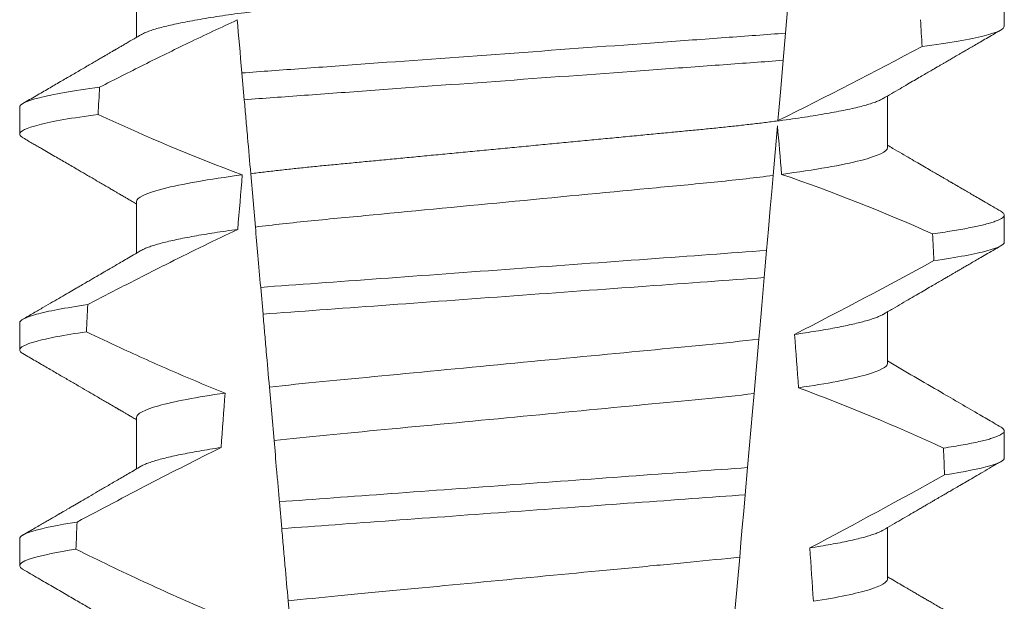
# Model space of a CAD drawing. Extents: x -27.1 to 59.2, y -9.2 to 44.5.
# Drawn here: x 38.9 to 39.1, y 20.4 to 20.5 of the extents above; entities that cross this region are included whole.
import ezdxf

# ---------------------------------------------------------------- set-up
doc = ezdxf.new("R2010")
doc.units = 0
doc.header["$LTSCALE"] = 0.08
doc.header["$MEASUREMENT"] = 0
doc.layers.get('0').update_dxf_attribs({"linetype": 'CONTINUOUS', "lineweight": 15})

msp = doc.modelspace()

# ---------------------------------------------------------------- linework, layer by layer
at = {"color": 8}
for p, q in [((39.04390658852632, 20.48477261314801), (39.04284373498431, 20.47262413363842)), ((39.04284373498431, 20.47262413363842), (39.04238490737371, 20.4673797242871)), ((38.93838432299936, 20.4597557491208), (38.9379317378166, 20.46492884263018)), ((39.04127905349564, 20.45473977046114), (39.04043940570569, 20.44514252811458)), ((38.94053471563127, 20.43517668003076), (38.93963339063792, 20.44547886755833)), ((39.03917371450937, 20.43067560541652), (39.03871505189688, 20.4254331027098)), ((38.94200573778637, 20.41836282447366), (38.94155299218881, 20.42353771462892)), ((39.03767534392055, 20.41354917014089), (39.03675440707065, 20.40302280520578)), ((38.94414200016502, 20.39394523351619), (38.9432399005973, 20.4042562942745)), ((39.03550477110534, 20.38873939705212), (39.0350461680755, 20.38349751767154)), ((38.94562791798121, 20.37696109992825), (38.94517514488394, 20.38213632007972)), ((39.03399271484142, 20.37145647025292), (39.03307249756657, 20.36093839188865)), ((38.94775208966636, 20.35268174070556), (38.94684932552298, 20.36300035470986))]:
    msp.add_line(p, q, dxfattribs=at)
for p, q in [((38.9176038583139, 20.48177089452787), (38.9176038583139, 20.47181703630539)), ((39.08505110854615, 20.47395841820815), (39.08505110854615, 20.47916674797673)), ((39.06249836268945, 20.45052091591651), (39.06249836268945, 20.46047473747276)), ((38.8950511124572, 20.45833342890247), (38.8950511124572, 20.45312506246767)), ((38.9176038583139, 20.44010425637941), (38.9176038583139, 20.43015039815691)), ((39.08505110854615, 20.43229174339345), (39.08505110854615, 20.437500073162)), ((39.06249836268945, 20.4088542411018), (39.06249836268945, 20.41880806265806)), ((38.8950511124572, 20.41666675408777), (38.8950511124572, 20.41145842431919)), ((38.9176038583139, 20.39843758156468), (38.9176038583139, 20.38848379667467)), ((39.08505110854615, 20.39062506857871), (39.08505110854615, 20.39583339834729)), ((39.06249836268945, 20.36718756628707), (39.06249836268945, 20.37714142450957)), ((38.8950511124572, 20.3750000426068), (38.8950511124572, 20.36979174950448))]:
    msp.add_line(p, q)
at = {"color": 8, "flags": 128}
for points in [[(39.04238490737371, 20.4673797242871), (39.0421106072125, 20.46424443054502), (39.04184671109767, 20.46122808209409), (39.04159846230184, 20.45839059157475), (39.04148015866998, 20.45703841387862), (39.0413665116509, 20.45573940223428)], [(39.04043940570569, 20.44514252811458), (39.04016711302129, 20.44203018744042), (39.03988821582991, 20.43884242430512), (39.03953414367454, 20.43479531444103), (39.03917371450937, 20.43067560541652)], [(39.03871505189688, 20.4254331027098), (39.03844413419657, 20.42233649185374), (39.03824257527749, 20.4200326418298), (39.03804650712824, 20.41779160107953), (39.03785695182035, 20.41562495613558), (39.03767534392055, 20.41354917014089)], [(39.03675440707065, 20.40302280520578), (39.0364498297596, 20.3995414921319), (39.0361392941841, 20.39599201651295), (39.03582399658033, 20.39238816485615), (39.03550477110534, 20.38873939705212)], [(39.0350461680755, 20.38349751767154), (39.03476780712791, 20.38031584113254), (39.03449592693872, 20.37720830373615), (39.03423925407368, 20.3742744909974), (39.03399271484142, 20.37145647025292)]]:
    msp.add_lwpolyline(points, dxfattribs=at)
at = {"color": 8}
for centre, radius, start, end in [((38.64347681164438, 21.26326670809641), 0.9002313941894059, 296.2306664763745, 298.221662409558), ((38.93145438250799, 20.12251488961877), 0.3412731381620608, 65.828390479363, 71.08434819874607), ((38.49690042437133, 21.48094625081833), 1.198899093412106, 297.1818232302187, 298.6362478672028), ((38.91309607958099, 20.04741020877608), 0.38046424597756, 65.09900368617463, 69.65832991045033), ((38.27192898290242, 21.83393800799098), 1.653855834321895, 297.9672509528992, 298.9922432430966)]:
    msp.add_arc(centre, radius, start, end, dxfattribs=at)
for major_axis, ratio, start_param, end_param in [((1.235122351621704e-16, -1.085854955342278), 0.08748866352592417, 2.157167155992079, 2.162892662517323), ((1.235122351621704e-16, -1.085854955342278), 0.08748866352592419, 4.134693890578429, 4.140452687963637), ((9.376931223006126e-18, -0.8280759048621152), 0.08748866352592417, 2.340298003140142, 2.356194490192346), ((9.376931223006183e-18, -0.8280759048621149), 0.08748866352592422, 3.943042418713889, 3.960604365626363), ((1.235122351621704e-16, -1.085854955342278), 0.08748866352592417, 2.112104350515008, 2.117668822703205), ((1.235122351621704e-16, -1.085854955342278), 0.08748866352592419, 4.180187566950124, 4.185786324734756), ((9.376931223006126e-18, -0.8280759048621152), 0.08748866352592417, 2.273142525225058, 2.289559704354007), ((9.376931223006183e-18, -0.8280759048621149), 0.08748866352592422, 4.011645527513206, 4.028167151154015), ((1.235122351621704e-16, -1.085854955342278), 0.08748866352592417, 2.068223225280414, 2.073649726921745), ((1.235122351621704e-16, -1.085854955342278), 0.08748866352592419, 4.224484349016876, 4.229946106753896), ((9.376931223006126e-18, -0.8280759048621152), 0.08748866352592417, 2.209580940003565, 2.225179160376471)]:
    msp.add_ellipse((38.99005111050167, 19.86920168787378), major_axis=major_axis, ratio=ratio, start_param=start_param, end_param=end_param, dxfattribs=at)
for points, knots in [([(39.06249836268945, 20.49218759073124), (39.06248272669524, 20.49209194375991), (39.06245127027058, 20.49189952160188), (39.06219492073286, 20.49160005719085), (39.06177994362705, 20.49129130214507), (39.06118761851932, 20.49097329746061), (39.06042426875016, 20.49064931820389), (39.05949124408139, 20.49032034249884), (39.0583925378941, 20.48998769304802), (39.05712387250831, 20.48965038861678), (39.05567812598239, 20.48930736110958), (39.05405532199644, 20.48895981362224), (39.05225700980876, 20.48860905782893), (39.05030081717135, 20.48825860111753), (39.0481946535503, 20.48791002674194), (39.04594758465871, 20.4875643747159), (39.04356958277038, 20.48722314420226), (39.04107326882377, 20.48688766118337), (39.03847041296249, 20.48655909567946), (39.03577320703966, 20.48623855044212), (39.03299199373385, 20.4859267558489), (39.03013918574857, 20.4856244260535), (39.02723872754485, 20.48533393419629), (39.02428060770661, 20.48505242874199), (39.02125157744593, 20.48476153519911), (39.01812183703499, 20.48446165072954), (39.01487597837201, 20.48415050124214), (39.01152127196756, 20.48382892215292), (39.00806649417951, 20.48349781599144), (39.00454533622804, 20.48316021828733), (39.00097004151946, 20.48281758108933), (38.99735356167995, 20.4824708689606), (38.99370931717574, 20.48212157896236), (38.99005377301254, 20.48177113097784), (38.98640087042472, 20.48142104868966), (38.9827645150991, 20.48107243296991), (38.97915572689698, 20.48072654101255), (38.97558787461598, 20.48038455875263), (38.97209451317475, 20.48004968098683), (38.96868662620594, 20.4797230093537), (38.965373899871, 20.47940548056465), (38.96214560594243, 20.47909601234279), (38.95898980850303, 20.47879364670098), (38.95591554282985, 20.47849840881966), (38.95291303063429, 20.47821271017514), (38.94998815529889, 20.47791996668111), (38.94712860646548, 20.47761709105216), (38.94434088441995, 20.47730467833088), (38.94163749271696, 20.47698341299211), (38.93903266222427, 20.4766546575201), (38.9365380784833, 20.47631940798481), (38.93416485341493, 20.47597895897021), (38.9319219412719, 20.47563407272628), (38.92981926851838, 20.47528626688847), (38.92787745856757, 20.47493866281976), (38.92610110333832, 20.47459283059954), (38.92449341937942, 20.47424987435236), (38.92304878757657, 20.47390908415332), (38.92176302930446, 20.47356928492411), (38.92064106653812, 20.47323180747213), (38.91969512478443, 20.4728981991372), (38.9189592521023, 20.47259206606105), (38.91861977486048, 20.47240019768367), (38.91846916330713, 20.4723150738792)], [0, 0, 0, 0, 0.01582876140684359, 0.03184423287854787, 0.04803088218818796, 0.06437202057926666, 0.0808498210377352, 0.0971482977345161, 0.1135418806350517, 0.1300112843840226, 0.146536645549321, 0.1634358022412731, 0.1803502612997386, 0.1972580740730331, 0.2141373096283149, 0.230966312076593, 0.2477237995877425, 0.2643890181442258, 0.2809059864131275, 0.2972920613179992, 0.3135291729388346, 0.329600259661291, 0.3454893459572909, 0.3609930078453775, 0.37666162426835, 0.3925007418640841, 0.4084949249207997, 0.4249581883138953, 0.4415472081438407, 0.4582425474098742, 0.4750239070955845, 0.491870413600012, 0.508760614854725, 0.5256727613905229, 0.5425480142181818, 0.5594014915076003, 0.5762115333682123, 0.5929568772583897, 0.6096167380413462, 0.6258764499114304, 0.6420159469841301, 0.6580177515315478, 0.673865309722618, 0.6898611533839814, 0.7056835634689863, 0.7216055231176228, 0.7377103952161449, 0.7539821163767993, 0.7704035681655209, 0.7869565036388799, 0.8035852799430979, 0.820305921219909, 0.8370978991052147, 0.8539400135294192, 0.8708107795047264, 0.8873871354516236, 0.903949443753127, 0.9204771573027528, 0.9369499697268939, 0.9536816582079635, 0.9703149179026994, 0.986829996902518, 1, 1, 1, 1]), ([(38.93703620962925, 20.47516477767115), (38.93388989655464, 20.47372471815293), (38.93076057410389, 20.47224754293265), (38.92764414835325, 20.47074437091845), (38.92476302069358, 20.46935469222438), (38.921892743408, 20.46794256952594), (38.91903091215028, 20.46651386958339), (38.91616863613525, 20.46508494760655), (38.91331471861708, 20.46363934150338), (38.91046737206396, 20.46218111926279)], [0.0001059766550656233, 0.0001059766550656233, 0.0001059766550656233, 0.0001059766550656233, 0.0003698167489561227, 0.0003698167489561227, 0.0003698167489561227, 0.0006137208774813908, 0.0006137208774813908, 0.0006137208774813908, 0.0008576613078401706, 0.0008576613078401706, 0.0008576613078401706, 0.0008576613078401706]), ([(39.04284373384713, 20.47262413391239), (39.03909096217971, 20.47232817161864), (39.03525640222652, 20.47205455836675), (39.02709910129222, 20.47145826443881), (39.02281265981717, 20.47114492807367), (39.00949431408055, 20.47017136478882), (38.99999539052192, 20.46947699903161), (38.98095906225934, 20.46808545456798), (38.97144023066119, 20.46738963354471), (38.95806828717344, 20.46641215229561), (38.95376015327972, 20.46609723022736), (38.94555392805442, 20.46549735996234), (38.94169815344637, 20.46522297913995), (38.93793173669028, 20.4649288565252)], [0, 0, 0, 0, 0.1249999999999999, 0.1249999999999999, 0.2499999999999998, 0.2499999999999998, 0.4999999999999999, 0.4999999999999999, 0.7499999999999999, 0.7499999999999999, 0.875, 0.875, 1, 1, 1, 1]), ([(39.08505110932757, 20.47395841127425), (39.08505110936844, 20.47339851546445), (39.08379120751986, 20.47277076726693), (39.07847809776354, 20.47144174000644), (39.07442188425495, 20.4707414419543), (39.06918177103936, 20.47005055825349)], [0, 0, 0, 0, 0.5, 0.5, 1, 1, 1, 1]), ([(39.04238490856927, 20.46737973698856), (39.03866073238058, 20.46708800000401), (39.03485253717975, 20.46681670279903), (39.02675261345633, 20.46622460311165), (39.02250044417438, 20.46591377202379), (39.00929806866925, 20.46494868609505), (38.99989439856879, 20.46426128330993), (38.98105011843496, 20.46288377745219), (38.97162717902442, 20.46219496609177), (38.95837281707501, 20.46122607998435), (38.95409959492299, 20.46091370994401), (38.94595213331173, 20.46031813526482), (38.94212151263515, 20.46004567210832), (38.93838432487548, 20.4597557498966)], [0, 0, 0, 0, 0.1250000000000002, 0.1250000000000002, 0.2500000000000003, 0.2500000000000003, 0.5000000000000003, 0.5000000000000003, 0.7500000000000002, 0.7500000000000002, 0.8750000000000002, 0.8750000000000002, 1, 1, 1, 1]), ([(38.91046737206396, 20.46218111926279), (38.90536960232811, 20.46149973745636), (38.90143171660336, 20.46081054098755), (38.89627397147218, 20.45950281477675), (38.89505111167578, 20.45888518674942), (38.89505111167578, 20.45833341143958)], [0, 0, 0, 0, 0.5, 0.5, 1, 1, 1, 1]), ([(38.9396333904019, 20.44547886560003), (38.93943241584999, 20.44777601524005), (38.93922661650522, 20.45012831251458), (38.93901799052987, 20.45251291832454), (38.93891365122676, 20.45370552201635), (38.93880857990303, 20.45490649274214), (38.93870292792352, 20.45611410039384), (38.9385972720202, 20.45732175289475), (38.93849103353876, 20.45853606429425), (38.93838432487548, 20.4597557498966)], [4.079828428701823e-18, 4.079828428701823e-18, 4.079828428701823e-18, 4.079828428701823e-18, 0.0003959996580702896, 0.0003959996580702896, 0.0003959996580702896, 0.000594043136475668, 0.000594043136475668, 0.000594043136475668, 0.000792093723141494, 0.000792093723141494, 0.000792093723141494, 0.000792093723141494]), ([(39.06163320894448, 20.4599769932289), (39.06148439184219, 20.45989271706156), (39.06114750661033, 20.45970193659519), (39.06042101444724, 20.45939922026123), (39.05949211689256, 20.4590704072734), (39.05839230275624, 20.45873765928158), (39.05712393677428, 20.45840036735344), (39.05567810775842, 20.45805738966484), (39.05405532543342, 20.45770984978841), (39.05225701127885, 20.45735901226339), (39.05030081438657, 20.45700865668118), (39.04819465676972, 20.45665997737536), (39.04594758146002, 20.45631442598107), (39.04356958431456, 20.4559731155963), (39.04107327045939, 20.45563763392523), (39.03847040965622, 20.45530914130279), (39.03577320876565, 20.45498852235276), (39.03299199517844, 20.45467673240915), (39.03013918425248, 20.45437445597491), (39.02723872600914, 20.45408396475539), (39.02428060914134, 20.45380240565072), (39.02125157959569, 20.45351150562217), (39.01812183256084, 20.45321170218031), (39.01487598336821, 20.45290045140706), (39.01152126669991, 20.45257897940752), (39.00806649958844, 20.45224776492315), (39.00454533076692, 20.45191027458125), (39.00097004679402, 20.45156753437038), (38.99735355855709, 20.4512209088968), (38.99370931862342, 20.45087159400563), (38.99007092747593, 20.45052280389902), (38.98645229388166, 20.45017597695962), (38.98286677992528, 20.44983224365012), (38.97930769166678, 20.44949112643007), (38.97578785777743, 20.44915371029478), (38.97234005089434, 20.44882322005367), (38.96897484920667, 20.44850064030873), (38.96570158567921, 20.44818689843626), (38.96250946975537, 20.44788084813998), (38.95938647208929, 20.44758170076699), (38.95634227760454, 20.44728927482259), (38.95337006001444, 20.44700652912706), (38.95047547459166, 20.44671999717216), (38.94764467328961, 20.44642292833268), (38.94488368915356, 20.44611661464864), (38.94219381695368, 20.44580183768673), (38.94048917013939, 20.44558681490045), (38.93963339063792, 20.44547886755833)], [0, 0, 0, 0, 0.01781499360514451, 0.04032875360884865, 0.06259750201990888, 0.08499621636958259, 0.1074985038771288, 0.130077224623715, 0.1531666872608272, 0.1762770796424989, 0.1993783471843413, 0.2224406133016989, 0.2454342018206785, 0.2683301222345932, 0.2910999531920444, 0.3136672074367971, 0.3360556627721957, 0.3582405675540088, 0.3801986111552805, 0.4019080059527178, 0.4230908112871652, 0.4444989762073567, 0.4661400782602056, 0.4879930881469806, 0.5104869651883862, 0.533152706337951, 0.5559636700433199, 0.5788922072735864, 0.6019097116902172, 0.6249869384366694, 0.648094149208769, 0.6708259499424042, 0.6935292275345405, 0.7161756246004112, 0.7387372946747853, 0.7611869607761277, 0.7831012207265108, 0.8048578773241405, 0.8264339223715675, 0.8478075486615465, 0.8693874577195029, 0.8907212268699035, 0.9121272464156314, 0.9337795721841528, 0.9556574900862659, 0.9777388426095012, 1, 1, 1, 1]), ([(38.91016993283657, 20.45693284684203), (38.90516589277383, 20.45625782128343), (38.90130561018371, 20.45557599806571), (38.89624971303284, 20.45428239358386), (38.89505111167578, 20.45367146431672), (38.89505111167578, 20.45312507817061)], [0, 0, 0, 0, 0.5000000000000001, 0.5000000000000001, 1, 1, 1, 1]), ([(39.06249836471608, 20.45052091156611), (39.06249836476005, 20.44978860522813), (39.06082868989333, 20.44893835140664), (39.05386016899443, 20.44715383265023), (39.04856648221486, 20.44622400846486), (39.04208689282741, 20.44535818824218)], [0, 0, 0, 0, 0.5, 0.5, 1, 1, 1, 1]), ([(38.93800750991142, 20.44526592349055), (38.93153013700695, 20.44440022712379), (38.92623854541157, 20.44347059092811), (38.9192728338741, 20.44168646145445), (38.91760385628726, 20.44083640405105), (38.91760385628726, 20.44010424499819)], [0, 0, 0, 0, 0.5, 0.5, 1, 1, 1, 1]), ([(39.04043940370122, 20.44514251459149), (39.03710618529218, 20.44471491553378), (39.03350719154134, 20.4443050903067), (39.02601886547655, 20.44353878821761), (39.02212638061926, 20.44317882568501), (39.00953349272735, 20.44197173219018), (39.00012485110631, 20.44106986518451), (38.98120623264044, 20.43925641766738), (38.97174788533801, 20.43834978611482), (38.95903029407589, 20.43713073915641), (38.95508350334735, 20.43676403523159), (38.94754679794696, 20.43600696538914), (38.94391298406729, 20.43560116423947), (38.94053471567754, 20.43517667055795)], [0, 0, 0, 0, 0.1250000000000002, 0.1250000000000002, 0.2500000000000002, 0.2500000000000002, 0.5000000000000002, 0.5000000000000002, 0.7500000000000002, 0.7500000000000002, 0.8750000000000001, 0.8750000000000001, 1, 1, 1, 1]), ([(39.08440809264892, 20.43821770486297), (39.08442999494967, 20.43820640189082), (39.08460564947726, 20.43811575304718), (39.08480918622821, 20.43794995420931), (39.0850108274859, 20.43772136721926), (39.08507471130307, 20.43748907687776), (39.08499521062877, 20.4372449863371), (39.0847406999356, 20.43698087324877), (39.0843114220827, 20.43670931086994), (39.08370343304197, 20.43643022361581), (39.08291419374689, 20.43614453671153), (39.08194198648506, 20.43585280512042), (39.08081851048369, 20.43556414714012), (39.07956146217578, 20.43527971664346), (39.07818818416522, 20.43500045754183), (39.07666481468593, 20.43471878666392), (39.07499075359053, 20.43443540205612), (39.07318189800447, 20.43415096146), (39.07185794202557, 20.43396117551574), (39.07119584294126, 20.43386626518497)], [0, 0, 0, 0, 0.007979432666480605, 0.063994348930538, 0.1195328818877193, 0.1745637096108926, 0.2378807676825198, 0.3018628457545842, 0.3664617293199366, 0.4316260169096808, 0.4973010944175836, 0.5634297434244734, 0.6299519564732503, 0.6912240892670232, 0.7527254348861753, 0.8144053810456131, 0.8762125524037401, 0.9380949540546824, 0.9999999999999999, 0.9999999999999999, 0.9999999999999999, 0.9999999999999999]), ([(38.93713047475291, 20.43473070868893), (38.93274491131516, 20.43266055812887), (38.92839028184722, 20.43052497264079), (38.92405592939719, 20.42835041825975), (38.92139873276688, 20.42701729672882), (38.91874913194619, 20.4256690904364), (38.91610548138394, 20.42430950476102), (38.91346160658518, 20.42294980376456), (38.91082364056849, 20.4215786650931), (38.90819036269276, 20.42019870727011)], [0, 0, 0, 0, 0.0003697976902986359, 0.0003697976902986359, 0.0003697976902986359, 0.0005964933306105208, 0.0005964933306105208, 0.0005964933306105208, 0.0008232074328002097, 0.0008232074328002097, 0.0008232074328002097, 0.0008232074328002097]), ([(38.93713047499941, 20.4347307085215), (38.93635882490393, 20.43462329809097), (38.93481213285177, 20.43440800509716), (38.93264549532669, 20.43408076682189), (38.93059441124525, 20.43375053269022), (38.92867787303326, 20.43341831976977), (38.92691073559192, 20.43308714547194), (38.92529698963464, 20.43275820789918), (38.92383849227833, 20.43243262981215), (38.92252940752542, 20.43210940459982), (38.92136548826998, 20.43178750098482), (38.92035008298996, 20.43146788926267), (38.91949602786949, 20.43115203341722), (38.91886443260675, 20.4308787094294), (38.91858311273015, 20.43071309240363), (38.91847365950512, 20.43064865572816)], [0, 0, 0, 0, 0.07936610784044952, 0.1590810769369116, 0.2390545943872972, 0.3191942994612039, 0.399406930490999, 0.4781675020819514, 0.5568188635260544, 0.6352731005913534, 0.7134432963504841, 0.7928278732881909, 0.8717408857429666, 0.9500981805263208, 1, 1, 1, 1]), ([(39.08505110932757, 20.43229174508796), (39.08505110931834, 20.43177401086664), (39.08397716014577, 20.43119846297372), (39.07944580415668, 20.42997971980655), (39.07598559206546, 20.42933714785587), (39.07146947684121, 20.42869654845529)], [0, 0, 0, 0, 0.5, 0.5, 1, 1, 1, 1]), ([(39.03917371370381, 20.43067561172189), (39.03214458341842, 20.43014987875622), (39.02444874030247, 20.42959785844866), (39.00793768333583, 20.42839090983997), (38.9991955205795, 20.42775186285487), (38.98168358951794, 20.42647175093517), (38.97292614077643, 20.42583158655347), (38.9563593235065, 20.42462056189924), (38.94860043209872, 20.42406017082351), (38.94155299251194, 20.42353771308188)], [0, 0, 0, 0, 0.25, 0.25, 0.5, 0.5, 0.75, 0.75, 1, 1, 1, 1]), ([(39.03871505204382, 20.42543308495908), (39.0317483215784, 20.42491539749002), (39.02409870246485, 20.42436393761846), (39.00774506600943, 20.4231684963571), (38.99909672604188, 20.42253630776298), (38.98177358661358, 20.42126999640126), (38.97311046620997, 20.42063672736591), (38.95670281057472, 20.4194373373341), (38.94898982399045, 20.4188772998435), (38.94200573554117, 20.41836283657801)], [0, 0, 0, 0, 0.25, 0.25, 0.5, 0.5, 0.75, 0.75, 1, 1, 1, 1]), ([(38.90819036269276, 20.42019870727011), (38.90381574113753, 20.41956853267801), (38.90047035362526, 20.41893763654485), (38.89608940073581, 20.41774106856687), (38.89505111167578, 20.41717596262577), (38.89505111167578, 20.41666674528787)], [0, 0, 0, 0, 0.5, 0.5, 1, 1, 1, 1]), ([(38.94323989838325, 20.40425629074303), (38.94303927309318, 20.40654944830157), (38.9428352903062, 20.40888098222569), (38.9426292883222, 20.41123559567725), (38.94252627331466, 20.41241306260133), (38.94242273737866, 20.41359648376531), (38.94231878350227, 20.41478468200956), (38.94221482748399, 20.41597290473551), (38.94211045238658, 20.41716591755795), (38.94200573554117, 20.41836283657801)], [1.517883041479706e-18, 1.517883041479706e-18, 1.517883041479706e-18, 1.517883041479706e-18, 0.0003833809065450214, 0.0003833809065450214, 0.0003833809065450214, 0.0005750941751456839, 0.0005750941751456839, 0.0005750941751456839, 0.0007668112666801322, 0.0007668112666801322, 0.0007668112666801322, 0.0007668112666801322]), ([(39.06162848816573, 20.41830965842182), (39.06155341907181, 20.41826380899959), (39.06132087384416, 20.41812177898737), (39.06078084739594, 20.41787955292682), (39.06001650129506, 20.41758334464174), (39.05910697832051, 20.41728338760577), (39.05805784784204, 20.41697910766504), (39.05685972821068, 20.41666918602155), (39.05551224240777, 20.41635451660317), (39.05401523888822, 20.4160358865769), (39.05238176278204, 20.41571664211298), (39.05061761982487, 20.41539753904922), (39.04872591181269, 20.41507980476041), (39.04672371562987, 20.41476413789303), (39.04529134212081, 20.4145559026369), (39.04457640286362, 20.41445196636721)], [0, 0, 0, 0, 0.03766893020484097, 0.1166888994234582, 0.1948374841344719, 0.2734476702636992, 0.3524440214628485, 0.4317488204854203, 0.5129070455348628, 0.5942175592447808, 0.6755929250242166, 0.7569459327038186, 0.838189041751047, 0.919235446926711, 1, 1, 1, 1]), ([(38.90792175342893, 20.41495149444472), (38.90363327575577, 20.41432776919759), (38.90035754022154, 20.41370405114875), (38.89606779259748, 20.41252109683402), (38.89505111167578, 20.41196239335173), (38.89505111167578, 20.4114584120189)], [0, 0, 0, 0, 0.5, 0.5, 1, 1, 1, 1]), ([(38.90792175342893, 20.41495149444472), (38.91011002838827, 20.41390737570464), (38.91230400013172, 20.41287498537349), (38.91450467796543, 20.41185706503617), (38.91782787811432, 20.41031992363147), (38.92116662340846, 20.40881534560037), (38.9245252323697, 20.40735657694927), (38.92788619651319, 20.40589678535502), (38.93126774504058, 20.40448237645657), (38.93467510772135, 20.40313354862309)], [0, 0, 0, 0, 0.0001848863252077857, 0.0001848863252077857, 0.0001848863252077857, 0.0004640914903602651, 0.0004640914903602651, 0.0004640914903602651, 0.0007435045670975693, 0.0007435045670975693, 0.0007435045670975693, 0.0007435045670975693]), ([(39.03767534396261, 20.41354916721127), (39.03120080265197, 20.41277000587152), (39.02414034319896, 20.41212187481028), (39.00822376754216, 20.41059618863727), (38.99943210363364, 20.40975346213929), (38.98177319091847, 20.40806076393954), (38.97294287550535, 20.40721433249476), (38.95689417129595, 20.40567598111599), (38.94978080146479, 20.40502946902532), (38.94323989838325, 20.40425629074303)], [0, 0, 0, 0, 0.25, 0.25, 0.5, 0.5, 0.75, 0.75, 1, 1, 1, 1]), ([(39.06249836471608, 20.40885424535511), (39.06249836467681, 20.40818546217602), (39.06111460328965, 20.4074189084483), (39.05530835499548, 20.40580249880878), (39.05088589663723, 20.40495533403896), (39.04535217316019, 20.40414732118455)], [0, 0, 0, 0, 0.5, 0.5, 1, 1, 1, 1]), ([(38.93467510772135, 20.40313354862309), (38.92916356043438, 20.40232701337869), (38.92476100330129, 20.40148184873203), (38.91898117562631, 20.39986943895951), (38.91760385628726, 20.3991048512118), (38.91760385628726, 20.39843757884648)], [0, 0, 0, 0, 0.5, 0.5, 1, 1, 1, 1]), ([(39.03675440545877, 20.40302279194463), (39.03035699998532, 20.40226835104235), (39.02342039429295, 20.40163619744271), (39.00779868595001, 20.40013877582818), (38.99920844219563, 20.39931535649468), (38.98195945368159, 20.39766195165171), (38.97333364786372, 20.39683512351032), (38.9575895415359, 20.39532596941532), (38.95059917715123, 20.39469379419497), (38.94414199982766, 20.39394522405098)], [0, 0, 0, 0, 0.25, 0.25, 0.4999999999999999, 0.4999999999999999, 0.7499999999999999, 0.7499999999999999, 1, 1, 1, 1]), ([(39.08440779931897, 20.39655121337948), (39.08442980234683, 20.39653984849766), (39.08460557173755, 20.39644906106744), (39.08480919121076, 20.39628330484265), (39.08501083239307, 20.39605469381229), (39.08507284628238, 20.39582906204617), (39.08500373787127, 20.39559869633319), (39.08478808591008, 20.3953563030065), (39.08442464753194, 20.3951074923155), (39.0839101791134, 20.39485217342944), (39.08324247350664, 20.39459107682636), (39.08241990873396, 20.39432467357147), (39.08140885471824, 20.39404431092617), (39.08019045912216, 20.39375036599227), (39.07874769771795, 20.39344304155088), (39.07711634755658, 20.3931324807537), (39.07531523701065, 20.39281959661545), (39.07396618809899, 20.39261007844891), (39.07329115371014, 20.39250524016891)], [0, 0, 0, 0, 0.008585652401859725, 0.06858578296894485, 0.1280756376574086, 0.1870216661231129, 0.2494783801662806, 0.3125430653924688, 0.3761756789874379, 0.4403336830914012, 0.5049720371216064, 0.5700435320355143, 0.6354989345238413, 0.7078810876260848, 0.7805954546196159, 0.8535695581654272, 0.9267294291865598, 1, 1, 1, 1]), ([(38.94517514342267, 20.38213633872385), (38.94508265853464, 20.38319344583108), (38.94499125138106, 20.38423823437725), (38.94490128003378, 20.3852666115826), (38.94481130739752, 20.38629500352081), (38.94472282058877, 20.38730641237305), (38.94463619290614, 20.38829657131629), (38.94446270127788, 20.3902795897014), (38.94429644962455, 20.39217985479456), (38.94414199982769, 20.39394522405098)], [2.893015483153227e-16, 2.893015483153227e-16, 2.893015483153227e-16, 2.893015483153227e-16, 0.0001911605621934762, 0.0001911605621934762, 0.0001911605621934762, 0.000382325897535369, 0.000382325897535369, 0.000382325897535369, 0.0007652536629868961, 0.0007652536629868961, 0.0007652536629868961, 0.0007652536629868961]), ([(38.93391092613317, 20.39260378219079), (38.92923870410147, 20.390292972877), (38.92459531787541, 20.38792405034618), (38.9199697340792, 20.38552193065501), (38.9176563175951, 20.38432054645463), (38.91534739805463, 20.3831105448757), (38.91304208684486, 20.38189379688079), (38.91073668705952, 20.38067700213548), (38.90843487984481, 20.37945343732053), (38.90613599125289, 20.37822447794889)], [0, 0, 0, 0, 0.0003974863396661513, 0.0003974863396661513, 0.0003974863396661513, 0.0005962763537969146, 0.0005962763537969146, 0.0005962763537969146, 0.0007950737357517799, 0.0007950737357517799, 0.0007950737357517799, 0.0007950737357517799]), ([(38.93391092681504, 20.39260379902913), (38.93318256577226, 20.39249259190106), (38.93172382107591, 20.39226986883005), (38.92970719323896, 20.39193299649159), (38.92782116772097, 20.39159471420194), (38.92608496541238, 20.39125602256041), (38.92450145376237, 20.3909181829099), (38.92307635118804, 20.39058239135357), (38.9218136742662, 20.39024984719572), (38.92069720497381, 20.38991641109433), (38.91974371650716, 20.38958365633422), (38.91898207270953, 20.38926985565612), (38.91862820251925, 20.38907168421204), (38.91846736666123, 20.38898161425103)], [0, 0, 0, 0, 0.09148799492518903, 0.1832300460085466, 0.2751165414125687, 0.3670363869629775, 0.4588783302076736, 0.5505318231669865, 0.641887400403617, 0.7328382441628801, 0.8275714340099991, 0.9216303121363504, 1, 1, 1, 1]), ([(39.08505110932757, 20.39062507890167), (39.08505110927576, 20.39014838413672), (39.08414317643247, 20.38962283704), (39.08031316588507, 20.38851057348154), (39.07738874685231, 20.38792424162568), (39.073538369734, 20.38733458516012)], [0, 0, 0, 0, 0.5, 0.5, 1, 1, 1, 1]), ([(39.03550476897048, 20.38873938152707), (39.02890056221961, 20.38825661787569), (39.02165700776653, 20.38772711828116), (39.00640868035789, 20.38661247446474), (38.99840940521643, 20.38602773212983), (38.98239146744852, 20.38485683024622), (38.97438074125109, 20.38427125084581), (38.95909002778419, 20.38315350863334), (38.95181566387951, 20.38262175688591), (38.94517514342284, 20.38213633872388)], [0, 0, 0, 0, 0.2499999999999999, 0.2499999999999999, 0.4999999999999999, 0.4999999999999999, 0.7499999999999999, 0.7499999999999999, 1, 1, 1, 1]), ([(39.03504616591739, 20.3834975246431), (39.02848899875926, 20.38301819955845), (39.02131154791429, 20.38249353209903), (39.00622080147046, 20.38139040735897), (38.99831274671008, 20.38081233318058), (38.98247811481384, 20.37965483084899), (38.97455903564256, 20.37907595079261), (38.95942741236767, 20.37796983798011), (38.95222022522513, 20.37744299681472), (38.94562791787943, 20.37696110300291)], [0, 0, 0, 0, 0.25, 0.25, 0.5, 0.5, 0.75, 0.75, 1, 1, 1, 1]), ([(38.90613599125289, 20.37822447794889), (38.90242454223273, 20.37764609527767), (38.89961054199583, 20.37707195217851), (38.89592493896675, 20.37598266567829), (38.89505111167578, 20.37546786653479), (38.89505111167578, 20.37500007913615)], [0, 0, 0, 0, 0.5, 0.5, 1, 1, 1, 1]), ([(38.94684932577173, 20.36300034690955), (38.94664933182043, 20.36528628823313), (38.94644703248611, 20.36759858020545), (38.94624331088793, 20.36992712872772), (38.94614144260351, 20.37109148854676), (38.94603923200129, 20.37225976107583), (38.94593666854679, 20.37343206672511), (38.94583410366207, 20.37460438872207), (38.94573115981141, 20.3757810423194), (38.94562791787931, 20.37696110300289)], [3.586926857144862e-16, 3.586926857144862e-16, 3.586926857144862e-16, 3.586926857144862e-16, 0.0003730546569025719, 0.0003730546569025719, 0.0003730546569025719, 0.0005595940596736955, 0.0005595940596736955, 0.0005595940596736955, 0.0007461360693610619, 0.0007461360693610619, 0.0007461360693610619, 0.0007461360693610619]), ([(39.0616281260866, 20.37664305693958), (39.06154099467253, 20.37659053539135), (39.06129132852877, 20.3764400402737), (39.06071662990019, 20.3761855323294), (39.05991373333587, 20.37587992491168), (39.05895111233117, 20.37556855847552), (39.05782091015664, 20.37524771930789), (39.05651398805893, 20.37491794143358), (39.05502538974859, 20.37458053828436), (39.05338007630261, 20.37424131942953), (39.05158018883066, 20.37390185406435), (39.0496447414551, 20.37356299448723), (39.0482360891945, 20.37333853729049), (39.04753248117823, 20.37322642311772)], [0, 0, 0, 0, 0.04865573085231364, 0.1394180138718041, 0.2308194401184733, 0.3227684039271846, 0.4151700415709332, 0.512349804809071, 0.6098033470383845, 0.7074137934370639, 0.8050624016725126, 0.902630577684112, 0.9999999999999999, 0.9999999999999999, 0.9999999999999999, 0.9999999999999999]), ([(38.90589401167708, 20.37297824385153), (38.90226131887761, 20.37240635908196), (38.89950970772262, 20.37183920293381), (38.89590568226743, 20.37076307380581), (38.89505111167578, 20.37025442354163), (38.89505111167578, 20.36979174586719)], [0, 0, 0, 0, 0.5, 0.5, 1, 1, 1, 1]), ([(38.90589401167708, 20.37297824385153), (38.90806958106905, 20.37190812492758), (38.91025011734315, 20.37084794133836), (38.91243655956809, 20.36980004470589), (38.91462301557136, 20.36875214146988), (38.91681544631567, 20.36771647536575), (38.91901500309809, 20.36669614332081), (38.92323510638733, 20.36473851865139), (38.92748192581826, 20.3628357986245), (38.93176613512936, 20.36102161618225)], [0, 0, 0, 0, 0.00018488548054026, 0.00018488548054026, 0.00018488548054026, 0.0003697729622008037, 0.0003697729622008037, 0.0003697729622008037, 0.0007245368895597603, 0.0007245368895597603, 0.0007245368895597603, 0.0007245368895597603]), ([(39.03399271303042, 20.3714565030445), (39.03092671217917, 20.37111539102017), (39.02776030553063, 20.37080220078775), (39.02112260010311, 20.3701659423607), (39.01759678609378, 20.3698279748356), (39.00655197373403, 20.36876927239456), (38.99855535939427, 20.36800275551354), (38.98251130802783, 20.36646485013383), (38.9744869966346, 20.36569567834684), (38.96336929651552, 20.36462998923674), (38.9598141778804, 20.36428921271157), (38.95311122242862, 20.3636466997319), (38.94993692287054, 20.36333872854476), (38.94684932577173, 20.36300034690955)], [0, 0, 0, 0, 0.125, 0.125, 0.2499999999999999, 0.2499999999999999, 0.5, 0.5, 0.75, 0.75, 0.875, 0.875, 1, 1, 1, 1]), ([(39.06249836471608, 20.36718757914411), (39.062498364608, 20.36657856600727), (39.06135704613585, 20.36588892496848), (39.05655176225199, 20.36443058060842), (39.05288588254215, 20.36366346505397), (39.04821328676179, 20.36291722305962)], [0, 0, 0, 0, 0.5, 0.5, 1, 1, 1, 1])]:
    msp.add_open_spline(points, degree=3, knots=knots, dxfattribs=at)
for points in [[(38.93793173669014, 20.4649288565252), (38.9376034912472, 20.46868071910613), (38.93729608563348, 20.47219438135147), (38.93703620962933, 20.47516477767116)], [(38.91016993283657, 20.45693284684203), (38.91930927038175, 20.45271934948047), (38.92855075220778, 20.44871790991955), (38.93800750991128, 20.44526592349052)], [(38.94155299251194, 20.42353771308188), (38.9411809843918, 20.42778978535217), (38.94083026977351, 20.43179847178314), (38.94053471567759, 20.43517667055796)]]:
    msp.add_open_spline(points, degree=3, dxfattribs=at)
for points, knots in [([(39.061646624206, 20.4599772498926), (39.0622165645182, 20.46031018553122), (39.06331244272878, 20.46095035241194), (39.06489058720897, 20.4618715391669), (39.06633672206178, 20.46271536286296), (39.0676507159293, 20.46348177062267), (39.06883239760206, 20.46417079153869), (39.06988166544316, 20.4647823886354), (39.0707983664288, 20.4653166540973), (39.07158247765839, 20.46577348723195), (39.07223665612893, 20.46615459935984), (39.07279228487457, 20.46647823565015), (39.07328822506597, 20.4667670637429), (39.07373917221015, 20.46702972110912), (39.07415461843463, 20.46727161275352), (39.0745442693085, 20.46749848087179), (39.07494197962212, 20.46773001439123), (39.0753582292241, 20.46797238817075), (39.07579747549963, 20.46822805650234), (39.0762870393829, 20.4685130028385), (39.07686300202386, 20.46884822802036), (39.07755971548199, 20.46925364490982), (39.07838581402624, 20.46973436197782), (39.07934143063896, 20.47029024837235), (39.08042653475565, 20.47092144252488), (39.08164123520115, 20.47162786288083), (39.08298560307464, 20.47240948631136), (39.08392509061071, 20.47295558155967), (39.0844164433857, 20.47324118983584)], [0, 0, 0, 0, 0.07514587063574361, 0.1444900816432994, 0.2080284950890364, 0.2657559508091827, 0.3176674199356683, 0.3637587901109273, 0.4040263846078945, 0.4384668272801829, 0.4670773107646338, 0.4902221542427331, 0.511671040527862, 0.5324149606128346, 0.5496338978576464, 0.5664003790296873, 0.5837455802108531, 0.6020250885088553, 0.6212372996550296, 0.6416073777891081, 0.6665168417362619, 0.6971053014560592, 0.7333752543675394, 0.7753269083177339, 0.8229635231060615, 0.8762866067514672, 0.9352977908268256, 1, 1, 1, 1]), ([(38.91845625220643, 20.47231492721422), (38.91809020665716, 20.47210110464109), (38.91740355347728, 20.47170000169075), (38.9164416787233, 20.47113832045727), (38.91561613371235, 20.47065644933937), (38.91492710484031, 20.47025425206442), (38.91437458593675, 20.46993186596157), (38.91397769523937, 20.46970029243243), (38.91371650684216, 20.46954793829206), (38.91354385554292, 20.46944720799709), (38.91338140207296, 20.46935245218928), (38.91318445733993, 20.46923757505069), (38.91289732835072, 20.46907009327088), (38.9124997799878, 20.4688382671277), (38.91197696096084, 20.46853338100345), (38.91135224841464, 20.46816909098959), (38.9106256711086, 20.46774557533922), (38.90981109265784, 20.4672707351001), (38.90861277628256, 20.46657249942933), (38.90702016466552, 20.46564466861461), (38.90500882001988, 20.46447352348843), (38.90286399251253, 20.46322512228437), (38.90058558329242, 20.46189956022874), (38.89817350790953, 20.46049675682039), (38.89652127760846, 20.45953626646996), (38.89567281610088, 20.45904303069633)], [0, 0, 0, 0, 0.04822482094903312, 0.09046340468099069, 0.1267113373695695, 0.1569665975746429, 0.181225073269571, 0.1994851188620444, 0.2092425377187571, 0.2156247929223016, 0.222225441982262, 0.2306366193786753, 0.2415623802275668, 0.2600417334913946, 0.2829936795275386, 0.310419173744243, 0.3423174101507795, 0.3786741485733771, 0.4176887687941844, 0.5000973959304866, 0.5883502572350253, 0.6824570526204364, 0.7824268497759914, 0.8882707556383223, 1, 1, 1, 1]), ([(38.8950511124572, 20.45312506246767), (38.89506600278663, 20.45304554409296), (38.89509593102674, 20.45288571922), (38.89531123319816, 20.4526461441232), (38.89556919161357, 20.45248462506052), (38.89569265253815, 20.45240732076797)], [0, 0, 0, 0, 0.3404891269322292, 0.6843529139291891, 1, 1, 1, 1]), ([(38.89568630927818, 20.45240757743167), (38.89603952952181, 20.45220224808602), (38.89669416976734, 20.45182170122989), (38.89761663657311, 20.45128542375738), (38.8984558142951, 20.45079747793659), (38.89985562206488, 20.44998348547911), (38.90136456187171, 20.44910571689624), (38.90297317483897, 20.44816977183018), (38.90408520122978, 20.4475225211155), (38.90520728699804, 20.44686936208501), (38.90622058156854, 20.44627934674127), (38.90714020289537, 20.44574375299494), (38.90795517001369, 20.44526908328822), (38.90880312406112, 20.44477507994401), (38.90968405364772, 20.44426175815017), (38.9105857559541, 20.44373619873772), (38.91146409461789, 20.44322415882143), (38.91227328325949, 20.44275236490179), (38.91288425577225, 20.44239601414204), (38.9133214318043, 20.44214103240506), (38.91361078604186, 20.4419722114723), (38.91387377895092, 20.441818808074), (38.91411036720257, 20.44168075472947), (38.91432297153822, 20.44155670922379), (38.91454883574315, 20.44142496312756), (38.91485200899601, 20.44124798429862), (38.9152873235666, 20.44099402557827), (38.91587448858335, 20.44065125712853), (38.91660649101758, 20.44022388507618), (38.91719906501076, 20.43987792139799), (38.9175475760545, 20.43967433322606), (38.9176038583139, 20.43964145506478)], [0, 0, 0, 0, 0.04832240188634392, 0.08955825608600931, 0.1262025334489196, 0.1631362252040677, 0.281069870104047, 0.3326863234730024, 0.383247395885931, 0.4332492331594335, 0.4862662603176935, 0.5219433247548518, 0.5591275693772771, 0.5978187682941206, 0.638016012604158, 0.6797184455671227, 0.7212594132123482, 0.7582629301559186, 0.7905020877113526, 0.8049132929268357, 0.8181206205793526, 0.8301234987832197, 0.8409228150105491, 0.8505178496705844, 0.8592357691166239, 0.8718486911733977, 0.8920383574944614, 0.9188442872954251, 0.9522631572909123, 0.9922908114031092, 1, 1, 1, 1]), ([(39.08441622338822, 20.43821741153306), (39.08388447783211, 20.43852650684957), (39.08287103647286, 20.43911560434946), (39.08142596419166, 20.43995583218355), (39.08013101407648, 20.44070893529772), (39.07898610285446, 20.44137491064287), (39.0779911792227, 20.44195378300475), (39.07714611653913, 20.44244547028563), (39.07645093531313, 20.44285010164745), (39.07590242846548, 20.44316934831454), (39.07547826787374, 20.44341626282414), (39.07515271639534, 20.44360573388624), (39.07490038813558, 20.44375268927731), (39.07469106747906, 20.44387451164851), (39.07447291357935, 20.44400155799536), (39.07416949700701, 20.44417821236905), (39.07374350620839, 20.44442627369534), (39.07318274486898, 20.44475280787287), (39.07250236626155, 20.44514909624703), (39.07170239376234, 20.44561510337939), (39.07074198374747, 20.44617472257462), (39.06961182432793, 20.4468333173217), (39.06830277363907, 20.44759647844677), (39.06684651750914, 20.44844570670361), (39.06524332112293, 20.44938110244015), (39.06377751041169, 20.45023659079095), (39.06284633595997, 20.45078049919487), (39.06249836268945, 20.45098375389739)], [0, 0, 0, 0, 0.07274714475945994, 0.1386470736131517, 0.1977031138992654, 0.2499187929655363, 0.2952970045694085, 0.3338393775062429, 0.365549896017635, 0.3904286480646869, 0.4088986190235119, 0.4235957814177672, 0.4349775384427431, 0.4434337314404512, 0.4522391984335923, 0.4648379983446014, 0.4849640832546876, 0.5105508036137409, 0.541597114121922, 0.5781011977247256, 0.6200597098192605, 0.6730731426947267, 0.7328133211492831, 0.7992738187082328, 0.872450050527351, 0.9523354909609842, 1, 1, 1, 1]), ([(39.06164579463226, 20.41831013508297), (39.0622759961602, 20.41867824828594), (39.06349039164321, 20.41938760075666), (39.06524330779087, 20.42041075804454), (39.06685820853273, 20.42135291107803), (39.06833490497397, 20.42221405335689), (39.06967316610199, 20.42299426555502), (39.07087292667681, 20.42369341781678), (39.07193398267274, 20.42431163513521), (39.07285649541033, 20.42484897718372), (39.07364442397012, 20.42530783022337), (39.07427622390762, 20.42567577928093), (39.0747696476862, 20.42596304197189), (39.07514045311587, 20.42617892827095), (39.07544058177226, 20.42635362202492), (39.07571624630803, 20.42651413357668), (39.07601187200573, 20.42668616488546), (39.07637187083143, 20.42689570592114), (39.07684621221623, 20.42717178998356), (39.07746724860292, 20.42753321745306), (39.07825660319555, 20.42799250403973), (39.07919676423976, 20.42853941413815), (39.08028771811002, 20.42917407101629), (39.08152966190764, 20.42989627005855), (39.08292255781561, 20.4307061917612), (39.08390153691958, 20.43127524704701), (39.08441619588854, 20.43157440502238)], [0, 0, 0, 0, 0.08308722002700007, 0.1601086957393482, 0.2310577119711334, 0.2959285835414657, 0.3547162240534856, 0.4074136954664798, 0.4540178099915305, 0.4945235702523597, 0.5289566574840084, 0.5578199984523967, 0.5777585248357436, 0.5939561699963241, 0.6066672751743037, 0.6172921888703072, 0.6302708562149872, 0.6456059423330984, 0.664713598700628, 0.692751824994846, 0.727406275756441, 0.7686785329021925, 0.8165721580327652, 0.871087911404619, 0.932229643786269, 1, 1, 1, 1]), ([(38.91845637595501, 20.43064832573199), (38.91798084378673, 20.43037056071159), (38.91707390878987, 20.42984080723809), (38.91577960946692, 20.42908515583428), (38.91461776324133, 20.4284070670951), (38.9135884895288, 20.42780657674305), (38.91276016053656, 20.42732340185436), (38.91211666748863, 20.42694816001105), (38.91164813403217, 20.42667498553757), (38.91127641523608, 20.42645825271543), (38.91100770080696, 20.42630161699865), (38.9108216551602, 20.42619316845594), (38.91064933230448, 20.42609266835958), (38.91039728665474, 20.42594579148206), (38.91000163122124, 20.42571514059226), (38.90944688106797, 20.4253919137746), (38.90874216905605, 20.4249812170282), (38.90788732450785, 20.42448322580671), (38.90688234835356, 20.4238978245869), (38.90572710379386, 20.42322509960563), (38.90442150885543, 20.42246503705863), (38.90296549953411, 20.42161757698281), (38.90135894815862, 20.42068278825826), (38.89960173943832, 20.41966070807541), (38.89769384965383, 20.41855120154709), (38.89637168894837, 20.41778264864106), (38.89568547512116, 20.41738376246263)], [0, 0, 0, 0, 0.06269070620382948, 0.1195637208719108, 0.1706122609834654, 0.2158313472564916, 0.2552175089209297, 0.2797765513797603, 0.3006284489861915, 0.3169565740246671, 0.3287587131083924, 0.336035241582141, 0.3414708979970804, 0.3514673253729058, 0.3692445333595452, 0.3936075647008725, 0.4245587498633103, 0.4620988112637334, 0.5062306400927741, 0.5569564805796068, 0.6142795245710418, 0.6782037203448132, 0.7487332974739634, 0.8258715973323184, 0.9096257231594818, 1, 1, 1, 1]), ([(38.8950511124572, 20.41145842431919), (38.89506600386526, 20.41137889117605), (38.89509593426394, 20.41121903667004), (38.89531116422661, 20.41097952585809), (38.89556901306575, 20.41081809482338), (38.89569236837477, 20.4107408659507)], [0, 0, 0, 0, 0.3405780677713759, 0.6845314623139529, 1, 1, 1, 1]), ([(38.89568597011542, 20.41074108594816), (38.89649370599282, 20.41027156236589), (38.89805988843521, 20.40936116626807), (38.90033510861924, 20.40803793264504), (38.90246246348025, 20.4068003360006), (38.90444199460087, 20.40564826407842), (38.90627380896803, 20.40458173181136), (38.90795805584452, 20.4036007912066), (38.90936101100494, 20.40278334164298), (38.91050722154419, 20.40211530611679), (38.91141018076997, 20.40158896013866), (38.91221311490757, 20.40112074065011), (38.91290119123943, 20.40071944910158), (38.91338772623474, 20.40043571587853), (38.91370539370062, 20.40025037092562), (38.91388696380071, 20.40014444002639), (38.91404794172869, 20.40005054263815), (38.91420109603053, 20.39996115834023), (38.91438818360346, 20.39985198768788), (38.91465202464455, 20.39969805058893), (38.91502263657993, 20.39948180010606), (38.91550106839703, 20.39920254988428), (38.91608730496359, 20.39886034536687), (38.9167813358443, 20.39845525246298), (38.91729871031317, 20.39815288158971), (38.91758492461899, 20.39798586539831), (38.9176038583139, 20.3979748169163)], [0, 0, 0, 0, 0.1105119566505007, 0.2142803000660868, 0.3113090965396196, 0.4016035036389058, 0.4851682553021079, 0.5620068710140974, 0.6321246138593565, 0.6772095340902515, 0.7189148692753589, 0.7557381401925098, 0.7871404947767966, 0.8131236090062796, 0.8223515964116169, 0.8306389543366506, 0.8379856886275971, 0.8443928542428171, 0.851611977673484, 0.8636048961592455, 0.8805220435224701, 0.9023628963118879, 0.9291253105636942, 0.9608071336160918, 0.9974073071838532, 1, 1, 1, 1]), ([(39.08441595755796, 20.39655092004955), (39.08349834715208, 20.39708432352043), (39.08213274402008, 20.39787814347471), (39.07827826219648, 20.40011972803395), (39.07188787872523, 20.40383791815097), (39.06594972999037, 20.40730350778233), (39.06249836268945, 20.40931777574127)], [0, 0, 0, 0, 0.1255345128873532, 0.1868225587575299, 0.5273654878199786, 1, 1, 1, 1]), ([(38.9184560276257, 20.38898146758606), (38.91767035658913, 20.38852257346639), (38.91615706297956, 20.38763869012785), (38.91397393809994, 20.38636464337514), (38.91196505826745, 20.38519299542204), (38.91013074600949, 20.38412372845915), (38.90847131182185, 20.38315671097935), (38.90698685614857, 20.38229205400867), (38.90583210651841, 20.38161965136058), (38.90497716135119, 20.38112184653076), (38.904391796522, 20.38078107013615), (38.903891509078, 20.38048987635105), (38.9034763370539, 20.38024823215292), (38.9031459942091, 20.38005604750972), (38.9029180921946, 20.37992337062999), (38.90274901121635, 20.37982501603355), (38.90255672261544, 20.3797130814186), (38.90226118405412, 20.37954111614794), (38.90184343976419, 20.37929809902243), (38.90132343024752, 20.37899550570705), (38.90068371295641, 20.37862340571024), (38.89991967094802, 20.3781789098661), (38.8990264090036, 20.37765952343446), (38.89801666929458, 20.37707231460959), (38.89689028806979, 20.37641745400697), (38.89610048942138, 20.37595836838168), (38.89568615344664, 20.37571752764282)], [0, 0, 0, 0, 0.1035827642579679, 0.1995124268573153, 0.2877722974071336, 0.3683510206489031, 0.4412396259371532, 0.5064299187478822, 0.5639211490327166, 0.5933621564207862, 0.6190666606645681, 0.6410340385261205, 0.6592633134971002, 0.673754382137207, 0.6845422093259549, 0.6892845203716738, 0.6960226962440788, 0.709871529607831, 0.7282103833960641, 0.7510412469254832, 0.7783636273929708, 0.8124608880330819, 0.8516700031740352, 0.8959955198482413, 0.9454382484083645, 1, 1, 1, 1]), ([(39.06164594588052, 20.37664357026699), (39.06224211839484, 20.37699181229571), (39.06339603708876, 20.37766585039256), (39.06506954386604, 20.37864264433383), (39.06662775551968, 20.37955179944728), (39.06788569292562, 20.38028543988417), (39.06886189617007, 20.38085465536613), (39.06956400379682, 20.38126393231155), (39.07018440485121, 20.38162552980209), (39.07071190621159, 20.38193293306568), (39.07114634499241, 20.3821860823198), (39.07150003413705, 20.3823921139565), (39.07184151611055, 20.3825911007992), (39.07222815860246, 20.382816303981), (39.07270490541575, 20.38309404205904), (39.07327211384234, 20.38342439397689), (39.07395119018026, 20.38381987832649), (39.07476362719795, 20.38429287149537), (39.07571922881898, 20.38484918688308), (39.07681807567804, 20.38548881149555), (39.07806027831032, 20.38621166283579), (39.07944590876784, 20.38701774544796), (39.08097502716107, 20.3879071002554), (39.08264771407315, 20.38887975187086), (39.0838106986698, 20.3895557688341), (39.08441613172261, 20.38990769354143)], [0, 0, 0, 0, 0.07859903998880542, 0.1521319741953136, 0.2205932087293758, 0.2839760940177434, 0.3179135423162004, 0.3492378541254557, 0.3764934039817474, 0.3996621017507423, 0.4187429449622755, 0.4337352314424532, 0.4462607298512992, 0.4637361631161568, 0.48467277329036, 0.509073410707335, 0.5384642501175794, 0.5741372085817348, 0.616096065976956, 0.6643430606948272, 0.7188795717782641, 0.7797093106088984, 0.8468365213722552, 0.9202652961081422, 0.9999999999999999, 0.9999999999999999, 0.9999999999999999, 0.9999999999999999]), ([(38.8950511124572, 20.36979174950448), (38.89506601364236, 20.36971223041284), (38.89509596370147, 20.36955240409895), (38.89531055152651, 20.36931345646516), (38.89556742898012, 20.369152556799), (38.89568984757057, 20.36907587778313)], [0, 0, 0, 0, 0.3413681414297641, 0.6861196550236668, 1, 1, 1, 1]), ([(38.89568302764946, 20.36907617111308), (38.89666273190281, 20.36850664608277), (38.89856754016544, 20.36739933642297), (38.90134273811288, 20.36578515574774), (38.9039540793437, 20.36426562835365), (38.90640164199173, 20.36284065482741), (38.90827989971266, 20.36174672350432), (38.90963386856192, 20.36095760740583), (38.91049437303986, 20.36045613730658), (38.91128035474726, 20.35999792960356), (38.911960255678, 20.35960149172383), (38.91251705619073, 20.35927686766807), (38.91292863684883, 20.35903675975916), (38.91321310978655, 20.35887090120806), (38.91338216591678, 20.35877226471541), (38.91351873993984, 20.35869261463617), (38.9136661411248, 20.35860662468457), (38.91387386028718, 20.35848539827247), (38.91421798901874, 20.35828469352341), (38.91473002045351, 20.35798592123254), (38.91544151564768, 20.35757065473083), (38.9163084197997, 20.357064590161), (38.91704651596559, 20.35663372798586), (38.91749553131846, 20.35637139456571), (38.9176038583139, 20.35630810543534)], [0, 0, 0, 0, 0.134026071816518, 0.2605826892442576, 0.3796762844354568, 0.4913131003273494, 0.5954990584479876, 0.6367134845445851, 0.6766342458284534, 0.7132757586321469, 0.7443003828535536, 0.7697053390145264, 0.7894938489046993, 0.8006487651441712, 0.8086458457094957, 0.8126391974279036, 0.8193455512659937, 0.8288269456928002, 0.8410815519118121, 0.8664582056350462, 0.8989340404775331, 0.9385039258242694, 0.9851637924986859, 1, 1, 1, 1]), ([(39.08259465362034, 20.35594298299111), (39.08250189140035, 20.3559969056341), (39.08175697870673, 20.35642992309806), (39.08040747182316, 20.3572147388469), (39.07859388280347, 20.35826971676905), (39.07692315059047, 20.35924183128907), (39.07539528760186, 20.36013116314237), (39.07401014735772, 20.36093763563929), (39.07276781711767, 20.3616610627941), (39.07182714233532, 20.36220916562061), (39.07115924871568, 20.36259823862084), (39.07073545257439, 20.3628452347761), (39.07036838204426, 20.36305914461533), (39.07005805297701, 20.36323998771672), (39.06980443158148, 20.36338774843079), (39.06960753897221, 20.36350250045586), (39.06943260774097, 20.36360457672614), (39.06920403614743, 20.36373777254229), (39.06884637538125, 20.36394630570183), (39.06831877639534, 20.36425383085261), (39.06762132019521, 20.36466053048866), (39.06675405092052, 20.3651663602447), (39.06571708747712, 20.36577132607401), (39.06451061935523, 20.36647547216068), (39.06341877642814, 20.36711272012885), (39.06272930102987, 20.36751552296721), (39.06249836268945, 20.3676504409342)], [0, 0, 0, 0, 0.01384358488603883, 0.1111687722556803, 0.2013801360342612, 0.2844839188572301, 0.360488414997755, 0.4293974890324381, 0.4912165479137219, 0.5459188767128315, 0.5698346803627937, 0.5909273514658981, 0.6091955060186764, 0.6246397161687862, 0.6372599221212395, 0.6470580768485135, 0.6540350837144702, 0.6633825564338499, 0.6811820295290938, 0.7074401819295435, 0.7421559891646142, 0.7853252802511907, 0.836943526459849, 0.8970052019630589, 0.965502108136194, 0.9999999999999999, 0.9999999999999999, 0.9999999999999999, 0.9999999999999999])]:
    msp.add_open_spline(points, degree=3, knots=knots)

doc.saveas('drawing.dxf')
